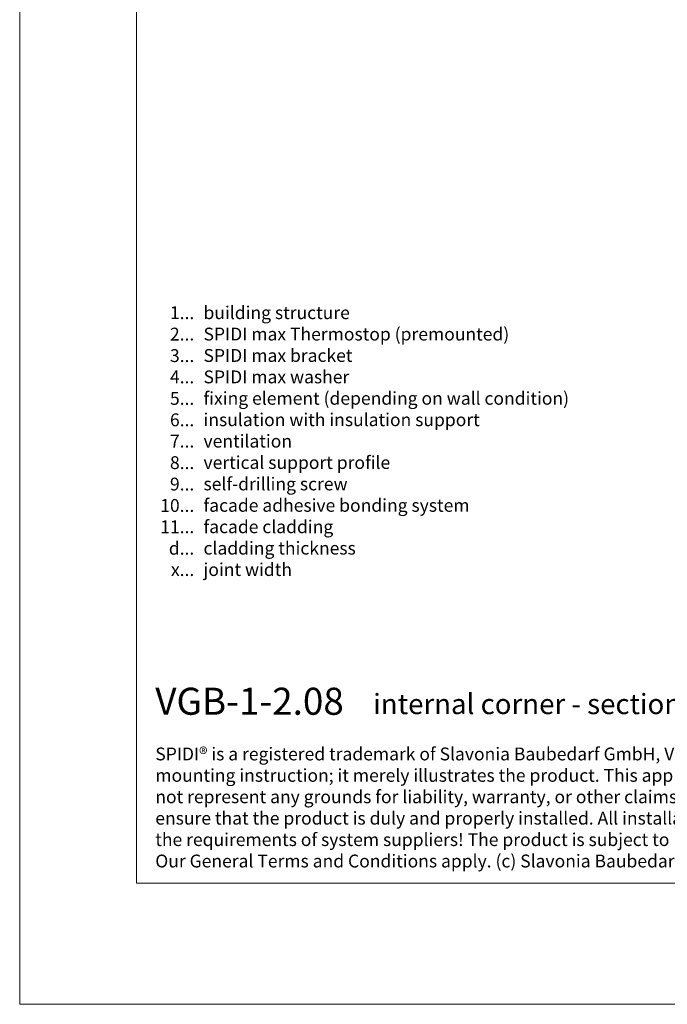
# Model space of a CAD drawing. Units: millimetres. Extents: x -1685 to 11472, y 4 to 6486.
# Drawn here: x 9199 to 9449, y 4 to 384 of the extents above; entities that cross this region are included whole.
import ezdxf

# ---------------------------------------------------------------- set-up
doc = ezdxf.new("R2010")
doc.units = ezdxf.units.MM
doc.layers.get('Defpoints').update_dxf_attribs({"lineweight": 5})
doc.layers.add('Blattrahmen_innen', color=251, linetype='Continuous', lineweight=5, true_color=0x696969)
for name, color, linetype, lineweight in [('Dämmung', 30, 'Continuous', 5), ('Legende_EN', 251, 'Continuous', 5), ('Mauerwerk', 253, 'Continuous', 13)]:
    doc.layers.add(name, color=color, linetype=linetype, lineweight=lineweight)
doc.layers.add('Text_EN', color=7, linetype='Continuous')
doc.styles.add('Text-H1.9', font='arial.ttf', dxfattribs={"height": 1.9})
doc.styles.add('Text-H3', font='arial.ttf', dxfattribs={"height": 3})
doc.styles.add('Text-H5', font='arial.ttf', dxfattribs={"height": 5})

# ---------------------------------------------------------------- blocks, each defined once
blk = doc.blocks.new('A$C5CD905C2')
at = {"layer": 'Mauerwerk'}
for p in [(-235.9, 0), (0, -235.9)]:
    blk.add_line(p, (0, 0), dxfattribs=at)
for points in [[(-307.9, 0), (-297.9, 0)], [(0, -307.9), (0, -297.9)]]:
    blk.add_lwpolyline(points, dxfattribs=at)
blk = doc.blocks.new('A$Cad792457')
at = {"layer": 'Dämmung'}
for p, q in [((-86.46, 18.91), (-101.06, 80.99)), ((-40.17, 80.99), (-54.78, 18.91)), ((-24.75, 18.91), (-39.35, 80.99)), ((-9.32, 80.99), (-23.93, 18.91)), ((6.11, 18.91), (-8.5, 80.99)), ((21.53, 80.99), (6.93, 18.91)), ((36.96, 18.91), (22.35, 80.99)), ((52.39, 80.99), (37.78, 18.91)), ((67.81, 18.91), (53.21, 80.99)), ((83.24, 80.99), (68.63, 18.91)), ((98.67, 18.91), (84.06, 80.99)), ((-75.37, 62.54), (-85.64, 18.91)), ((-55.6, 18.91), (-65.87, 62.54)), ((44.7, 0), (81.04, -8.55)), ((81.04, -9.37), (18.96, -23.98)), ((18.96, -24.8), (81.04, -39.4)), ((81.04, -40.22), (30.79, -52.05)), ((44.02, -61.55), (81.04, -70.26)), ((81.04, -71.08), (18.96, -85.69)), ((18.96, -86.51), (81.04, -101.11))]:
    blk.add_line(p, q, dxfattribs=at)
for points in [[(-130.53, 91.75, -0.879493), (-101.88, 80.99), (-113.9, 29.91)], [(-194.41, 81.15, -0.002668), (-194.45, 80.99), (-207.9, 23.81)], [(-207.9, 8.61, 0.894359), (-179.02, 18.91), (-193.63, 80.99, -0.002668), (-193.66, 81.15)], [(-163.55, 81.15, -0.002668), (-163.59, 80.99), (-178.2, 18.91, 1.262603), (-148.16, 18.91), (-162.77, 80.99, -0.002668), (-162.81, 81.15, -0.002668)], [(-133.38, 78.26), (-147.34, 18.91, 0.687993), (-123.51, 2.72, 0.687993)], [(91.8, -130.58, 0.879493), (81.04, -101.93), (29.96, -113.95)], [(78.31, -133.43), (18.96, -147.39, -0.687993), (2.77, -123.56, -0.687993)], [(81.2, -163.6, 0.002668), (81.04, -163.64), (18.96, -178.25, -1.262603), (18.96, -148.21), (81.04, -162.82, 0.002668), (81.2, -162.86, 0.002668)], [(8.66, -207.95, -0.894359), (18.96, -179.07), (81.04, -193.68, 0.002668), (81.2, -193.71)], [(81.2, -194.46, 0.002668), (81.04, -194.5), (23.86, -207.95)]]:
    blk.add_lwpolyline(points, format="xyb", dxfattribs=at)
for points in [[(0, -52.05), (0, 0)], [(-122.97, -0.05), (-207.9, -0.05)], [(-113.55, -0.05), (-75.37, -0.05)], [(-65.87, -0.05), (100, -0.05)], [(0, -113.6), (0, -61.55)], [(0, -123.02), (0, -207.95)]]:
    blk.add_lwpolyline(points, dxfattribs=at)
for centre, start, end in [((-209.46, 84.52), 41.4547, 84.1879), ((-86.05, 84.52), 46.2035, 193.2405), ((-55.19, 84.52), 346.7595, 133.7965), ((-24.34, 84.52), 346.7595, 193.2405), ((6.52, 84.52), 346.7595, 193.2405), ((37.37, 84.52), 346.7595, 193.2405), ((68.22, 84.52), 346.7595, 193.2405), ((99.08, 84.52), 86.5758, 193.2405), ((-101.47, 15.38), 216.3341, 13.2405), ((-70.62, 15.38), 166.7595, 252.0672), ((-70.62, 15.38), 287.9328, 13.2405), ((-39.76, 15.38), 166.7595, 13.2405), ((-8.91, 15.38), 166.7595, 13.2405), ((21.94, 15.38), 166.7595, 13.2405), ((52.8, 15.38), 166.7595, 13.2405), ((83.65, 15.38), 166.7595, 13.2405), ((114.51, 15.38), 166.7595, 199.9028), ((15.43, -8.96), 144.7178, 283.2405), ((84.57, 6.47), 256.7595, 335.014), ((84.57, -24.39), 256.7595, 103.2405), ((15.43, -39.81), 76.7595, 232.4676), ((84.57, -55.24), 11.946, 103.2405), ((15.43, -70.67), 143.7586, 283.2405), ((84.57, -55.24), 256.7595, 335.8698), ((84.57, -86.1), 256.7595, 103.2405), ((15.43, -101.52), 76.7595, 233.6659), ((84.57, -209.51), 5.8121, 48.5453)]:
    blk.add_arc(centre, 15.43, start, end, dxfattribs=at)

msp = doc.modelspace()

# ---------------------------------------------------------------- linework, layer by layer
at = {"layer": 'Blattrahmen_innen'}
msp.add_lwpolyline([(9243.876, 51.174), (9684.629, 51.174), (9684.629, 648.079), (9243.876, 648.079)], close=True, dxfattribs=at)
at = {"layer": 'Defpoints'}
msp.add_lwpolyline([(9198.904, 755.013), (9729.602, 755.013), (9729.602, 4.455), (9198.904, 4.455)], close=True, dxfattribs=at)

# ---------------------------------------------------------------- block references
at = {"layer": 'Dämmung'}
msp.add_blockref('A$Cad792457', (9491.283, 460.023), dxfattribs=at)
at = {"layer": 'Mauerwerk'}
msp.add_blockref('A$C5CD905C2', (9591.283, 559.973), dxfattribs=at)

# ---------------------------------------------------------------- texts
at = {"layer": 'Legende_EN', "char_height": 4.95, "style": 'Text-H3'}
for s, width, insert, attachment_point in [('1...', 4.29894, (9266.218, 270.983), 6), ('building structure', 131.9912, (9269.778, 273.469), 1), ('SPIDI max Thermostop (premounted)', 131.9912, (9269.778, 265.219), 1), ('2...', 4.29894, (9266.218, 262.733), 6), ('3...', 4.29894, (9266.218, 254.439), 6), ('SPIDI max bracket', 131.9912, (9269.778, 256.969), 1), ('4...', 4.29894, (9266.218, 246.244), 6), ('SPIDI max washer', 131.9912, (9269.778, 248.719), 1), ('5...', 4.29894, (9266.218, 237.951), 6), ('fixing element (depending on wall condition)', 208.03094, (9269.778, 240.469), 1), ('6...', 4.29894, (9266.218, 229.691), 6), ('insulation with insulation support', 131.9912, (9269.778, 232.219), 1), ('7...', 4.29894, (9266.218, 221.494), 6), ('ventilation', 131.9912, (9269.778, 223.969), 1), ('8...', 4.29894, (9266.218, 213.191), 6), ('vertical support profile', 131.9912, (9269.778, 215.719), 1), ('9...', 4.29894, (9266.218, 204.941), 6), ('self-drilling screw', 131.9912, (9269.778, 207.469), 1), ('10...', 4.29894, (9266.218, 196.691), 6), ('facade adhesive bonding system', 131.9912, (9269.778, 199.219), 1), ('11...', 4.29894, (9266.218, 188.483), 6), ('facade cladding', 131.9912, (9269.778, 190.969), 1), ('d...', 4.29894, (9266.218, 180.207), 6), ('cladding thickness', 131.9912, (9269.778, 182.723), 1), ('joint width', 131.9912, (9269.778, 174.473), 1), ('x...', 4.29894, (9266.218, 171.998), 6)]:
    msp.add_mtext_dynamic_manual_height_columns(s, width=width, gutter_width=1, heights=[0], dxfattribs=dict(at, insert=insert, attachment_point=attachment_point))
at = {"layer": 'Text_EN'}
for s, width, insert, char_height, attachment_point, style in [('{\\fArial|b1|i0|c0|p34;VGB-1-2.08}', 78.12664, (9251.181, 116.038), 10.42117, 7, 'Text-H5'), ('internal corner - section horizontal', 200.13481, (9335.184, 116.282), 7.81587, 7, 'Text-H5'), ('SPIDI® is a registered trademark of Slavonia Baubedarf GmbH, Vienna. "Schematic illustration" This is NOT an installation manual or mounting instruction; it merely illustrates the product. This applies in particular to all graphic images. They serve as an example and do not represent any grounds for liability, warranty, or other claims. Our engineers MUST be consulted prior to installation in order to ensure that the product is duly and properly installed. All installation works carried out on the job site must be performed according to the requirements of system suppliers! The product is subject to modifications due to technical progress. Misprints and errors reserved. Our General Terms and Conditions apply. (c) Slavonia Baubedarf GmbH.', 427.4448, (9251.181, 103.41), 4.950054, 1, 'Text-H1.9')]:
    msp.add_mtext_dynamic_manual_height_columns(s, width=width, gutter_width=1, heights=[0], dxfattribs=dict(at, insert=insert, char_height=char_height, attachment_point=attachment_point, style=style))

doc.saveas('drawing.dxf')
